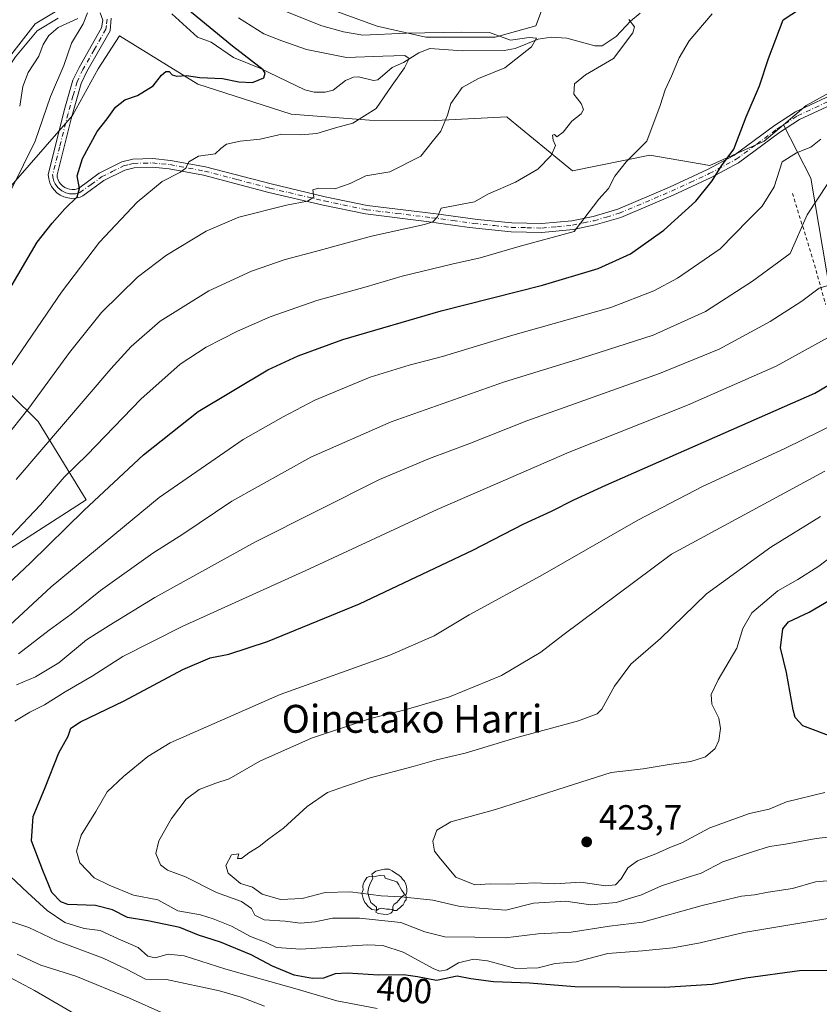
# Model space of a CAD drawing. Units: metres. Extents: x 609926 to 613351, y 4787158 to 4789527.
# Drawn here: x 612567 to 612796, y 4787408 to 4787690 of the extents above; entities that cross this region are included whole.
import ezdxf
from ezdxf.enums import TextEntityAlignment as Align

# ---------------------------------------------------------------- set-up
doc = ezdxf.new("R2010")
doc.units = ezdxf.units.M
doc.header["$MEASUREMENT"] = 0
doc.linetypes.add('DGN Style 2', pattern=[1.6480167562047852, 0.988810053722871, -0.6592067024819142])
doc.linetypes.add('DGN Style 4', pattern=[2.6384748266838614, 1.318413404963828, -0.6592067024819142, 0.001648016756204785, -0.6592067024819142])
for name, color, linetype, lineweight in [('Alambrada', 7, 'DGN Style 2', 0), ('Arbolado forestal CxS', 92, 'Continuous', 0), ('Camino Cxs', 7, 'Continuous', 0), ('Camino eje', 30, 'DGN Style 4', 13), ('Comarca CxS', 21, 'Continuous', 0), ('Comunidad Autónoma CxS', 142, 'Continuous', 0), ('Corriente natural eje oculto', 9, 'DGN Style 4', 0), ('Corriente natural lineal', 142, 'Continuous', 13), ('Curva de nivel maestra', 30, 'Continuous', 30), ('Curva de nivel normal', 30, 'Continuous', 0), ('Municipio CxS', 4, 'Continuous', 0), ('Pastizal CxS', 92, 'Continuous', 0), ('Provincia CxS', 1, 'Continuous', 0), ('Punto de cota en terreno', 7, 'Continuous', 0), ('Rótulo de curva de nivel directora', 7, 'Continuous', 0), ('Rótulo de punto de cota en terreno', 7, 'Continuous', 0), ('Suelo desnudo CxS', 253, 'Continuous', 0), ('Texto cartográfico', 7, 'Continuous', 0), ('Yacimiento arqueológico puntual', 7, 'Continuous', 0)]:
    doc.layers.add(name, color=color, linetype=linetype, lineweight=lineweight)
doc.styles.add('Style-Arial', font='txt')

# ---------------------------------------------------------------- blocks, each defined once
blk = doc.blocks.new('*U10')
at = {"layer": 'Pastizal CxS', "color": 92, "linetype": 'Continuous', "lineweight": 0}
for points in [[(612719.5774999997, 4787701.472300001, 374.0017999999982), (612714.6058999998, 4787688.213300001, 364.3485999999975), (612703.0037000002, 4787684.8991, 361.6110000000044), (612683.1139000002, 4787684.8991, 359.9649000000064), (612669.2219000002, 4787688.083699999, 364.0149999999995), (612647.9124999996, 4787695.878699999, 364.3806999999942)], [(612579.7615, 4787693.951099999, 346.7963000000018), (612571.1261, 4787688.769900001, 347.9694000000018), (612562.4912999999, 4787677.544700001, 348.6370000000024)], [(612537.4517000001, 4787521.251700001, 366.9250999999931), (612585.8085000003, 4787552.338099999, 373.4530999999988), (612571.9917000001, 4787574.789100001, 361.1506999999983), (612539.5277000006, 4787606.785499999, 340.3316999999952)], [(612561.6394999997, 4787639.2303, 343.3941999999952), (612581.8828999996, 4787662.438300001, 347.5399000000034), (612589.2603000002, 4787675.8179, 347.1223999999929), (612595.3049, 4787685.316299999, 346.4713999999949), (612617.7572999997, 4787671.5009, 350.5997000000062), (612644.5267000003, 4787662.8661, 353.3372999999993), (612666.9785000002, 4787661.1393, 355.1376000000019), (612686.0255000005, 4787661.0101, 359.042300000001), (612706.3344999999, 4787662.0525, 362.2228000000032), (612706.4521000005, 4787661.955900001, 362.2479000000022), (612706.5207000002, 4787661.899499999, 362.2626000000019), (612725.1996999999, 4787646.5711, 367.1111999999994), (612747.2901, 4787651.141100001, 369.8441000000021), (612764.5573000005, 4787648.187899999, 374.1165000000037), (612780.1004999997, 4787655.095899999, 376.5834000000032), (612785.5817, 4787659.7885, 377.3408000000054), (612793.4336999999, 4787644.521700001, 381.3007999999973), (612799.0931000002, 4787611.1985, 390.5834000000032)]]:
    blk.add_polyline3d(points, dxfattribs=at)
blk = doc.blocks.new('5PATER')
at = {"layer": 'Suelo desnudo CxS', "linetype": 'Continuous', "lineweight": 0}
h = blk.add_hatch(color=51, dxfattribs=at)
edge = h.paths.add_edge_path()
edge.add_ellipse((0, 0), major_axis=(-0.1095731443231308, -0.1110710700762829), ratio=0.9994222409660322, start_angle=0, end_angle=360)
blk = doc.blocks.new('5YACIM')
at = {"layer": 'Corriente natural eje oculto', "color": 252, "linetype": 'Continuous', "lineweight": 0, "flags": 128}
for points in [[(0.613, -0.064), (0.621, -0.02), (0.617, 0.059), (0.613, 0.123), (0.5930000000000001, 0.195), (0.554, 0.282), (0.498, 0.346), (0.458, 0.401), (0.394, 0.453), (0.295, 0.517), (0.203, 0.5810000000000001), (0.111, 0.624), (-0.016, 0.628), (-0.156, 0.6), (-0.267, 0.5690000000000001), (-0.3830000000000001, 0.485), (-0.363, 0.429), (-0.283, 0.417), (-0.128, 0.457), (-0.02, 0.433), (0.004, 0.37), (0.155, 0.326), (0.251, 0.294), (0.334, 0.266), (0.39, 0.183), (0.434, 0.103), (0.482, 0.02), (0.518, -0.032), (0.546, -0.08), (0.601, -0.1)], [(-0.355, 0.366), (-0.367, 0.405), (-0.446, 0.421), (-0.522, 0.394), (-0.554, 0.3420000000000001), (-0.598, 0.266), (-0.63, 0.199), (-0.638, 0.127), (-0.63, 0.035), (-0.6690000000000002, -0.064), (-0.65, -0.132), (-0.63, -0.215), (-0.61, -0.263), (-0.5780000000000001, -0.323), (-0.546, -0.366), (-0.498, -0.434), (-0.442, -0.482), (-0.379, -0.526), (-0.319, -0.541), (-0.251, -0.545), (-0.243, -0.462), (-0.315, -0.406), (-0.41, -0.3270000000000001), (-0.466, -0.163), (-0.4940000000000001, -0.04), (-0.474, 0.079), (-0.442, 0.191)], [(0.331, -0.561), (0.366, -0.518), (0.41, -0.486), (0.442, -0.462), (0.478, -0.426), (0.518, -0.394), (0.542, -0.339), (0.562, -0.287), (0.601, -0.251), (0.601, -0.207), (0.601, -0.152), (0.5930000000000001, -0.128), (0.558, -0.104), (0.4940000000000001, -0.148), (0.442, -0.207), (0.3820000000000001, -0.271), (0.331, -0.3270000000000001), (0.263, -0.3780000000000001), (0.219, -0.438), (0.219, -0.51), (0.239, -0.561)], [(-0.1, -0.4940000000000001), (-0.183, -0.51), (-0.251, -0.557), (-0.267, -0.609), (-0.199, -0.645), (-0.06, -0.665), (0.07200000000000001, -0.673), (0.163, -0.637), (0.203, -0.5930000000000001), (0.219, -0.549), (0.203, -0.526), (0.123, -0.518), (0.036, -0.518)]]:
    blk.add_lwpolyline(points, close=True, dxfattribs=at)

msp = doc.modelspace()

# ---------------------------------------------------------------- linework, layer by layer
at = {"layer": 'Alambrada', "color": 7, "linetype": 'DGN Style 2', "lineweight": 0, "extrusion": (-0.9604151269802058, -0.2683499050768646, 0.07477374079737507), "elevation": -1873264.90754964, "flags": 128}
msp.add_lwpolyline([(-4446127.186743498, 140852.7790312403), (-4446103.217319853, 140859.9962356213), (-4446093.958990698, 140859.8372906589)], dxfattribs=at)
at = {"layer": 'Arbolado forestal CxS', "color": 92, "linetype": 'Continuous', "lineweight": 0}
for points in [[(613017.8245000001, 4787601.4111, 440.4663), (613021.2440999999, 4787606.8913, 437.7143000000069), (613047.8870999999, 4787646.363100001, 423.9406000000017), (613054.2468999998, 4787677.617900001, 414.0812000000006), (613050.0411, 4787697.2259, 408.8994999999995), (613033.9989, 4787705.162500001, 406.5763000000007), (613009.3989000004, 4787696.4111, 405.8435000000027), (612992.5273000002, 4787713.8159, 401.011599999998), (612981.3013000004, 4787724.1779, 398.526199999993), (612964.8942999998, 4787723.314300001, 397.6852000000072), (612956.5179000003, 4787707.163899999, 397.9238000000041), (612971.8028999995, 4787699.9999, 400.6359999999986), (612976.8349000001, 4787681.369100001, 405.1435000000056), (612947.6244999999, 4787693.9551, 398.1735999999946), (612938.0421000002, 4787695.8095, 396.5939999999973), (612920.8547, 4787699.1359, 393.7114000000001), (612868.1794999996, 4787694.817700001, 387.2268999999943), (612844.0009000005, 4787687.0459, 383.9049999999988), (612811.1870999997, 4787675.8201, 380.249100000001), (612792.1111000003, 4787665.378500001, 378.1187999999966), (612785.5817, 4787659.7885, 377.3408000000054)], [(612647.9124999996, 4787695.878699999, 364.3806999999942), (612669.2219000002, 4787688.083699999, 364.0149999999995), (612683.1139000002, 4787684.8991, 359.9649000000064), (612703.0037000002, 4787684.8991, 361.6110000000044), (612714.6058999998, 4787688.213300001, 364.3485999999975), (612719.5774999997, 4787701.472300001, 374.0017999999982)], [(612719.5774999997, 4787701.472300001, 374.0017999999982), (612714.6058999998, 4787688.213300001, 364.3485999999975), (612703.0037000002, 4787684.8991, 361.6110000000044), (612683.1139000002, 4787684.8991, 359.9649000000064), (612669.2219000002, 4787688.083699999, 364.0149999999995), (612647.9124999996, 4787695.878699999, 364.3806999999942)], [(612562.4912999999, 4787677.544700001, 348.6370000000024), (612571.1261, 4787688.769900001, 347.9694000000018), (612579.7615, 4787693.951099999, 346.7963000000018)], [(612579.7615, 4787693.951099999, 346.7963000000018), (612571.1261, 4787688.769900001, 347.9694000000018), (612562.4912999999, 4787677.544700001, 348.6370000000024)], [(612811.1870999997, 4787675.8201, 380.249100000001), (612792.1111000003, 4787665.378500001, 378.1187999999966), (612785.5817, 4787659.7885, 377.3408000000054), (612780.1004999997, 4787655.095899999, 376.5834000000032), (612764.5573000005, 4787648.187899999, 374.1165000000037), (612747.2901, 4787651.141100001, 369.8441000000021), (612725.1996999999, 4787646.5711, 367.1111999999994), (612706.5207000002, 4787661.899499999, 362.2626000000019), (612706.4521000005, 4787661.955900001, 362.2479000000022), (612706.3344999999, 4787662.0525, 362.2228000000032), (612686.0255000005, 4787661.0101, 359.042300000001), (612666.9785000002, 4787661.1393, 355.1376000000019), (612644.5267000003, 4787662.8661, 353.3372999999993), (612617.7572999997, 4787671.5009, 350.5997000000062), (612595.3049, 4787685.316299999, 346.4713999999949), (612589.2603000002, 4787675.8179, 347.1223999999929), (612581.8828999996, 4787662.438300001, 347.5399000000034), (612561.6394999997, 4787639.2303, 343.3941999999952)], [(612561.6394999997, 4787639.2303, 343.3941999999952), (612581.8828999996, 4787662.438300001, 347.5399000000034), (612589.2603000002, 4787675.8179, 347.1223999999929), (612595.3049, 4787685.316299999, 346.4713999999949), (612617.7572999997, 4787671.5009, 350.5997000000062), (612644.5267000003, 4787662.8661, 353.3372999999993), (612666.9785000002, 4787661.1393, 355.1376000000019), (612686.0255000005, 4787661.0101, 359.042300000001), (612706.3344999999, 4787662.0525, 362.2228000000032), (612706.4521000005, 4787661.955900001, 362.2479000000022), (612706.5207000002, 4787661.899499999, 362.2626000000019), (612725.1996999999, 4787646.5711, 367.1111999999994), (612747.2901, 4787651.141100001, 369.8441000000021), (612764.5573000005, 4787648.187899999, 374.1165000000037), (612780.1004999997, 4787655.095899999, 376.5834000000032), (612785.5817, 4787659.7885, 377.3408000000054)], [(612539.5277000006, 4787606.785499999, 340.3316999999952), (612571.9917000001, 4787574.789100001, 361.1506999999983), (612585.8085000003, 4787552.338099999, 373.4530999999988), (612537.4517000001, 4787521.251700001, 366.9250999999931)], [(612537.4517000001, 4787521.251700001, 366.9250999999931), (612585.8085000003, 4787552.338099999, 373.4530999999988), (612571.9917000001, 4787574.789100001, 361.1506999999983), (612539.5277000006, 4787606.785499999, 340.3316999999952)]]:
    msp.add_polyline3d(points, dxfattribs=at)
at = {"layer": 'Camino Cxs', "color": 7, "linetype": 'Continuous', "lineweight": 0}
for points in [[(612803.1801000005, 4787667.340100001, 381.8199000000022), (612790.2500999998, 4787661.300100001, 384.4434999999939), (612784.4700999996, 4787657.5701, 388.9088000000047), (612772.7701000003, 4787648.890100001, 384.9349999999977), (612764.9001000002, 4787644.700099999, 380.4599000000017), (612754.0000999998, 4787639.6501, 376.6358999999939), (612738.9600999998, 4787633.270099999, 372.905899999998), (612731.6901000004, 4787631.110099999, 375.0761999999959), (612725.3300999999, 4787629.780099999, 372.5310000000027), (612716.3901000004, 4787628.970100001, 369.8954999999987), (612707.5401, 4787629.1601, 368.7333000000072), (612695.6101000002, 4787630.4101, 367.501099999994), (612683.3300999999, 4787632.120100001, 365.4268000000012), (612665.8701, 4787634.2401, 364.061400000006), (612653.7401000002, 4787636.7601, 362.4239999999991), (612638.1601, 4787640.4301, 359.5785000000033), (612619.4501, 4787645.3301, 356.8221000000049), (612609.5800999999, 4787647.1501, 355.2207999999956), (612604.7600999996, 4787647.620100001, 354.5384999999951), (612599.5701000001, 4787647.5101, 353.6107000000048), (612596.9001000002, 4787646.850099999, 353.2580000000016), (612590.8800999997, 4787643.800100001, 352.4176000000007), (612584.8000999996, 4787639.420100001, 351.664300000004), (612584.0401, 4787639.040100001, 351.5109999999986), (612582.8501000004, 4787638.780099999, 351.1892999999982), (612581.6901000004, 4787638.720100001, 350.8861999999936), (612580.5301000001, 4787638.850099999, 350.6037999999971), (612579.4101, 4787639.170100001, 350.3429000000033), (612578.3501000004, 4787639.6801, 350.1132999999973), (612577.4001000002, 4787640.350099999, 349.9585999999982), (612576.5701000001, 4787641.170100001, 350.0684999999939), (612575.8901000004, 4787642.120100001, 350.1869000000006), (612575.3800999997, 4787643.170100001, 350.3798999999999), (612575.0500999996, 4787644.290100001, 350.5424999999959), (612574.9001000002, 4787645.5701, 350.6855999999971), (612579.6801000005, 4787664.540100001, 350.1950999999972), (612581.9901000002, 4787672.5801, 350.0537999999942), (612583.7701000003, 4787676.270099999, 349.6468000000023), (612590.2100999998, 4787687.600099999, 347.4134999999951), (612590.5401, 4787689.800100001, 348.074099999998), (612589.7901, 4787691.880100001, 349.1385000000009)], [(612803.1801000005, 4787667.340100001, 381.8199000000022), (612790.2500999998, 4787661.300100001, 384.4434999999939), (612784.4700999996, 4787657.5701, 388.9088000000047), (612772.7701000003, 4787648.890100001, 384.9349999999977), (612764.9001000002, 4787644.700099999, 380.4599000000017), (612754.0000999998, 4787639.6501, 376.6358999999939), (612738.9600999998, 4787633.270099999, 372.905899999998), (612731.6901000004, 4787631.110099999, 375.0761999999959), (612725.3300999999, 4787629.780099999, 372.5310000000027), (612716.3901000004, 4787628.970100001, 369.8954999999987), (612707.5401, 4787629.1601, 368.7333000000072), (612695.6101000002, 4787630.4101, 367.501099999994), (612683.3300999999, 4787632.120100001, 365.4268000000012), (612665.8701, 4787634.2401, 364.061400000006), (612653.7401000002, 4787636.7601, 362.4239999999991), (612638.1601, 4787640.4301, 359.5785000000033), (612619.4501, 4787645.3301, 356.8221000000049), (612609.5800999999, 4787647.1501, 355.2207999999956), (612604.7600999996, 4787647.620100001, 354.5384999999951), (612599.5701000001, 4787647.5101, 353.6107000000048), (612596.9001000002, 4787646.850099999, 353.2580000000016), (612590.8800999997, 4787643.800100001, 352.4176000000007), (612584.8000999996, 4787639.420100001, 351.664300000004), (612584.0401, 4787639.040100001, 351.5109999999986), (612582.8501000004, 4787638.780099999, 351.1892999999982), (612581.6901000004, 4787638.720100001, 350.8861999999936), (612580.5301000001, 4787638.850099999, 350.6037999999971), (612579.4101, 4787639.170100001, 350.3429000000033), (612578.3501000004, 4787639.6801, 350.1132999999973), (612577.4001000002, 4787640.350099999, 349.9585999999982), (612576.5701000001, 4787641.170100001, 350.0684999999939), (612575.8901000004, 4787642.120100001, 350.1869000000006), (612575.3800999997, 4787643.170100001, 350.3798999999999), (612575.0500999996, 4787644.290100001, 350.5424999999959), (612574.9001000002, 4787645.5701, 350.6855999999971), (612579.6801000005, 4787664.540100001, 350.1950999999972), (612581.9901000002, 4787672.5801, 350.0537999999942), (612583.7701000003, 4787676.270099999, 349.6468000000023), (612590.2100999998, 4787687.600099999, 347.4134999999951), (612590.5401, 4787689.800100001, 348.074099999998), (612589.7901, 4787691.880100001, 349.1385000000009)], [(612592.9801000003, 4787690.4101, 348.1340000000055), (612592.6101000002, 4787686.790100001, 346.9272000000055), (612585.9600999998, 4787675.0601, 349.8510999999999), (612584.3201000001, 4787671.6601, 350.7912000000069), (612581.5000999998, 4787661.5101, 349.8108000000066), (612577.4301000005, 4787645.420100001, 351.3614999999991), (612577.5100999996, 4787644.800100001, 351.1098000000056), (612577.7200999996, 4787644.0801, 350.8500000000058), (612578.0500999996, 4787643.4101, 350.6312999999937), (612578.4801000003, 4787642.800100001, 350.4462000000058), (612579.0100999996, 4787642.270099999, 350.4043999999994), (612579.6300999997, 4787641.840100001, 350.5197000000044), (612580.3000999996, 4787641.520099999, 350.6551999999938), (612581.0201000003, 4787641.3101, 350.8093999999983), (612581.7600999996, 4787641.220100001, 350.9741000000067), (612582.5100999996, 4787641.2601, 351.1438999999955), (612583.5500999996, 4787641.590100001, 351.2480000000069), (612589.5401, 4787645.9001, 352.1499999999942), (612596.0000999998, 4787649.1801, 353.0325000000012), (612599.2001, 4787649.9901, 353.5755999999965), (612604.8701, 4787650.120100001, 354.4054000000033), (612609.9401000004, 4787649.620100001, 354.960500000001), (612619.9901000002, 4787647.770099999, 356.3879000000015), (612638.7600999996, 4787642.860099999, 359.4088000000047), (612654.3000999996, 4787639.200099999, 362.6484999999957), (612666.2701000003, 4787636.710100001, 364.1447000000044), (612686.1300999997, 4787634.2501, 365.8804999999993), (612697.9700999996, 4787632.630100001, 367.2578999999969), (612707.7401000002, 4787631.6601, 368.1159999999945), (612716.3201000001, 4787631.470100001, 369.5656000000017), (612724.9401000004, 4787632.2401, 373.3600000000006), (612731.0701000001, 4787633.540100001, 376.3617999999988), (612738.1201, 4787635.620100001, 374.1569000000018), (612752.9700999996, 4787641.9301, 377.4094999999944), (612763.8201000001, 4787646.950099999, 380.2978000000003), (612771.4301000005, 4787651.0001, 386.3417999999947), (612783.0000999998, 4787659.600099999, 389.9888999999966), (612789.0500999996, 4787663.5001, 386.7433000000019), (612802.1801000005, 4787669.630100001, 385.0005999999994)], [(612592.9801000003, 4787690.4101, 348.1340000000055), (612592.6101000002, 4787686.790100001, 346.9272000000055), (612585.9600999998, 4787675.0601, 349.8510999999999), (612584.3201000001, 4787671.6601, 350.7912000000069), (612581.5000999998, 4787661.5101, 349.8108000000066), (612577.4301000005, 4787645.420100001, 351.3614999999991), (612577.5100999996, 4787644.800100001, 351.1098000000056), (612577.7200999996, 4787644.0801, 350.8500000000058), (612578.0500999996, 4787643.4101, 350.6312999999937), (612578.4801000003, 4787642.800100001, 350.4462000000058), (612579.0100999996, 4787642.270099999, 350.4043999999994), (612579.6300999997, 4787641.840100001, 350.5197000000044), (612580.3000999996, 4787641.520099999, 350.6551999999938), (612581.0201000003, 4787641.3101, 350.8093999999983), (612581.7600999996, 4787641.220100001, 350.9741000000067), (612582.5100999996, 4787641.2601, 351.1438999999955), (612583.5500999996, 4787641.590100001, 351.2480000000069), (612589.5401, 4787645.9001, 352.1499999999942), (612596.0000999998, 4787649.1801, 353.0325000000012), (612599.2001, 4787649.9901, 353.5755999999965), (612604.8701, 4787650.120100001, 354.4054000000033), (612609.9401000004, 4787649.620100001, 354.960500000001), (612619.9901000002, 4787647.770099999, 356.3879000000015), (612638.7600999996, 4787642.860099999, 359.4088000000047), (612654.3000999996, 4787639.200099999, 362.6484999999957), (612666.2701000003, 4787636.710100001, 364.1447000000044), (612686.1300999997, 4787634.2501, 365.8804999999993), (612697.9700999996, 4787632.630100001, 367.2578999999969), (612707.7401000002, 4787631.6601, 368.1159999999945), (612716.3201000001, 4787631.470100001, 369.5656000000017), (612724.9401000004, 4787632.2401, 373.3600000000006), (612731.0701000001, 4787633.540100001, 376.3617999999988), (612738.1201, 4787635.620100001, 374.1569000000018), (612752.9700999996, 4787641.9301, 377.4094999999944), (612763.8201000001, 4787646.950099999, 380.2978000000003), (612771.4301000005, 4787651.0001, 386.3417999999947), (612783.0000999998, 4787659.600099999, 389.9888999999966), (612789.0500999996, 4787663.5001, 386.7433000000019), (612802.1801000005, 4787669.630100001, 385.0005999999994)]]:
    msp.add_polyline3d(points, dxfattribs=at)
at = {"layer": 'Camino eje', "color": 30, "linetype": 'DGN Style 4', "lineweight": 13}
msp.add_polyline3d([(612591.7600999996, 4787690.1051, 347.7056000000011), (612591.5751, 4787688.295100001, 347.2645000000048), (612591.4101, 4787687.1951, 347.0705000000016), (612588.0850999998, 4787681.3301, 347.3784000000014), (612584.8651000002, 4787675.665100001, 349.6346999999951), (612583.1551000001, 4787672.120100001, 350.344299999997), (612582.0000999998, 4787668.100099999, 350.0688999999985), (612580.5900999998, 4787663.0251, 350.0939999999973), (612578.2001, 4787653.540100001, 350.3013000000064), (612576.1651, 4787645.495100001, 351.0350000000035), (612576.3224999999, 4787644.442500001, 350.7641000000003), (612576.5500999996, 4787643.6251, 350.5323000000063), (612576.9413000002, 4787642.8563, 350.2670000000071), (612577.6574999997, 4787641.852499999, 350.0834000000032), (612578.2050999999, 4787641.3101, 350.1732000000048), (612578.8350999998, 4787640.867500001, 350.2921999999962), (612579.9512999998, 4787640.3325, 350.5253999999986), (612580.9600999998, 4787640.057499999, 350.7520999999979), (612581.9124999996, 4787639.9801, 350.9752000000008), (612582.6801000005, 4787640.020099999, 351.1518999999971), (612583.2751000002, 4787640.1501, 351.2682999999961), (612583.9851000002, 4787640.4101, 351.3846000000049), (612587.2150999998, 4787642.6951, 351.3447000000015), (612590.2100999998, 4787644.850099999, 352.2502999999998), (612593.2200999996, 4787646.3751, 352.7335000000021), (612596.4501, 4787648.015100001, 353.0558000000019), (612598.0500999996, 4787648.420100001, 353.3255999999965), (612599.3850999996, 4787648.7501, 353.5896999999969), (612602.2200999996, 4787648.815099999, 354.1251000000047), (612604.8151000004, 4787648.870100001, 354.4726999999984), (612607.3501000004, 4787648.620100001, 354.8196000000025), (612609.7600999996, 4787648.3851, 355.0605999999971), (612619.7200999996, 4787646.550100001, 356.5944000000018), (612629.1051000003, 4787644.095100001, 359.241200000004), (612638.4600999998, 4787641.645099999, 359.4866999999941), (612654.0201000003, 4787637.9801, 362.4927000000025), (612666.0701000001, 4787635.475099999, 364.1276999999973), (612674.8000999996, 4787634.415100001, 364.1128000000026), (612684.7301000003, 4787633.1851, 365.500199999995), (612690.8701, 4787632.3301, 366.4609999999957), (612696.7901, 4787631.520099999, 367.3635000000068), (612702.7550999997, 4787630.895099999, 367.9760999999999), (612707.6401000004, 4787630.4101, 368.4229999999953), (612712.0651000004, 4787630.315099999, 369.0633999999991), (612716.3551000003, 4787630.220100001, 369.7312999999995), (612720.6651, 4787630.6051, 370.6120999999985), (612725.1350999996, 4787631.0101, 372.9765999999945), (612728.3151000004, 4787631.675100001, 375.2234000000026), (612731.3800999997, 4787632.325099999, 375.8144000000029), (612734.9051000001, 4787633.3651, 374.7268999999943), (612738.5401, 4787634.4451, 373.4873999999982), (612746.0601000005, 4787637.6351, 373.7479000000022), (612753.4851000002, 4787640.790100001, 377.045499999993), (612758.9101, 4787643.300100001, 381.5966000000044), (612764.3601000002, 4787645.825099999, 380.3714999999939), (612772.1001000004, 4787649.9451, 385.7844000000041), (612777.9501, 4787654.2851, 387.2253000000055), (612783.7351000002, 4787658.585100001, 389.4150999999983), (612789.6501000002, 4787662.4001, 385.3886000000057), (612802.6801000005, 4787668.485099999, 383.2707999999984)], dxfattribs=at)
at = {"layer": 'Comarca CxS', "color": 21, "linetype": 'Continuous', "lineweight": 0}
msp.add_3dface([(613347.7600008739, 4787213.449982096), (609964.0300008485, 4787157.829982094), (609926.5000008476, 4789471.369982075), (613309.0900008731, 4789527.019982072)], dxfattribs=at)
at = {"layer": 'Comunidad Autónoma CxS', "color": 142, "linetype": 'Continuous', "lineweight": 0}
msp.add_3dface([(613347.7600008739, 4787213.449982096), (609964.0300008485, 4787157.829982094), (609926.5000008476, 4789471.369982075), (613309.0900008731, 4789527.019982072)], dxfattribs=at)
at = {"layer": 'Corriente natural lineal', "color": 142, "linetype": 'Continuous', "lineweight": 13}
for points in [[(612744.5355000002, 4787691.7982, 366.879700000005), (612741.7627999998, 4787689.556, 365.8543000000063), (612737.6709000003, 4787685.0745, 364.1186000000016), (612733.6623999998, 4787682.474400001, 363.2832000000053), (612731.5120000001, 4787682.437200001, 363.1741999999941), (612723.5448000003, 4787684.642899999, 363.0209999999934), (612719.0480000004, 4787684.915100001, 362.4180000000051), (612715.2966999998, 4787684.364800001, 361.777900000001), (612708.7301000003, 4787681.670499999, 360.422900000005), (612705.6164999995, 4787681.116800001, 360.0390999999945), (612693.6471999995, 4787681.037000001, 358.7127000000037), (612684.2483999999, 4787681.6654, 357.5273000000016), (612681.1445000004, 4787680.484800001, 357.0105999999942), (612676.6946, 4787677.706599999, 355.633799999996), (612673.4327999996, 4787676.194300001, 355.3583000000072), (612669.3869000003, 4787672.7246, 354.0541999999987), (612668.1299999999, 4787672.5239, 353.9187999999995), (612663.7779999999, 4787673.5273, 354.0874999999942), (612662.4008, 4787673.466399999, 353.9847000000009), (612660.1415999997, 4787672.466200001, 353.570200000002), (612656.5497000003, 4787669.7742, 353.1487999999954), (612654.2438000003, 4787669.1942, 352.918399999995), (612651.1293000003, 4787669.188899999, 352.6518000000069), (612648.4815999996, 4787669.843900001, 352.3993999999948), (612635.5487000003, 4787676.056, 350.7032999999938), (612628.0262000002, 4787679.116599999, 349.6793000000035), (612621.6475999998, 4787683.464000001, 349.2655999999988), (612617.6596999997, 4787684.9046, 349.0090000000055), (612610.3596999999, 4787691.5865, 348.4936000000016)], [(612583.3881999999, 4787690.2631, 345.5043000000005), (612577.7279000003, 4787687.696000001, 345.8130999999994), (612575.0373000001, 4787685.413899999, 345.8551000000007), (612573.5, 4787682.795499999, 345.2069999999949), (612572.1907000003, 4787679.4976, 344.3681999999972), (612569.1131999996, 4787674.789899999, 344.0807000000059), (612567.6320000002, 4787670.745300001, 343.328800000003), (612566.7211999996, 4787665.1316, 342.7690000000002)]]:
    msp.add_polyline3d(points, dxfattribs=at)
at = {"layer": 'Curva de nivel maestra', "color": 30, "linetype": 'Continuous', "lineweight": 30, "flags": 128}
for points, elevation in [([(612543.2100000001, 4787509.1801), (612569.8499999996, 4787534.280099999), (612585.1799999997, 4787549.3301), (612602.1799999997, 4787565.2401), (612617.8399999999, 4787577.5801), (612637.8399999999, 4787589.610099999), (612646.5599999996, 4787593.540100001), (612659.3600000005, 4787598.2601), (612687.5599999996, 4787606.4801), (612716.5099999999, 4787613.8201), (612732.5099999999, 4787618.5801), (612741.7999999998, 4787622.800100001), (612751.3399999999, 4787629.600099999), (612760.4699999997, 4787637.940099999), (612765.1799999997, 4787643.770099999), (612767.8399999999, 4787648.0701), (612771.3899999997, 4787652.860099999), (612774.9699999997, 4787662.120100001), (612778.7800000003, 4787670.9901), (612781.3499999996, 4787678.850099999), (612785.5099999999, 4787689.9101), (612799.8600000005, 4787699.3201)], 375), ([(612562.9400000004, 4787611.190099999), (612571.75, 4787626.190099999), (612576.04, 4787631.640100001), (612579.6200000001, 4787635.700099999), (612583.1699999999, 4787639.1801), (612583.9000000004, 4787641.5801), (612583.2000000002, 4787645.190099999), (612584.7599999999, 4787650.190099999), (612588.9500000002, 4787657.850099999), (612591.7599999999, 4787661.5101), (612594.2300000006, 4787664.850099999), (612596.8799999999, 4787666.950099999), (612600.4600000001, 4787668.220100001), (612604.9400000004, 4787671.020099999), (612607.3600000005, 4787674.020099999), (612608.5999999996, 4787675.090100001), (612609.5999999996, 4787675.090100001), (612610.4100000003, 4787674.1501), (612611.7999999998, 4787673.770099999), (612614.4900000002, 4787673.9001), (612618.3700000001, 4787673.390100001), (612624.8499999996, 4787673.0601), (612629.5099999999, 4787672.110099999), (612633.4699999997, 4787671.970100001), (612636.6900000004, 4787673.280099999), (612637.1200000001, 4787674.640100001), (612636.4800000006, 4787675.520099999), (612627.6900000004, 4787682.360099999), (612606.9100000003, 4787699.5801)], 350.0000000000001), ([(612811.1699999999, 4787417.380100001), (612790.1799999997, 4787417.270099999), (612774.8399999999, 4787415.220100001), (612765.1799999997, 4787413.3301), (612751.5099999999, 4787412.4801), (612725.8399999999, 4787412.6601), (612712.8399999999, 4787413.710100001), (612702.5099999999, 4787414.110099999), (612696.0499999998, 4787415.040100001), (612692.0800000001, 4787415.7301), (612686.2100000001, 4787414.5601), (612680.75, 4787415.610099999), (612676.7300000006, 4787416.130100001), (612669.5099999999, 4787416.040100001), (612660.6600000003, 4787416.590100001), (612657.1100000005, 4787416.4001), (612653.7999999998, 4787415.220100001), (612650.6799999997, 4787415.0601), (612645.3700000001, 4787416.0001), (612639.1799999997, 4787418.600099999), (612633.0599999996, 4787421.880100001), (612624.2699999996, 4787425.540100001), (612617.9900000002, 4787427.4901), (612612.6600000003, 4787429.6801), (612603.4800000006, 4787431.6601), (612597.6100000005, 4787432.620100001), (612593.3700000001, 4787434.7401), (612588.4800000006, 4787436.0001), (612580.5300000003, 4787436.3301), (612578.5199999996, 4787437.050100001), (612575.9600000001, 4787439.710100001), (612573.3399999999, 4787446.090100001), (612570.0899999999, 4787454.5801), (612570.6299999999, 4787461.520099999), (612574.04, 4787469.860099999), (612577.9400000004, 4787479.780099999), (612580.5899999999, 4787484.530099999), (612581.3899999997, 4787486.860099999), (612584.1600000003, 4787488.640100001), (612596.6699999999, 4787494.6501), (612613.4600000001, 4787503.630100001), (612621.3200000003, 4787506.9801), (612626.6799999997, 4787508.030099999), (612637.7599999999, 4787511.6801), (612664.0700000003, 4787522.530099999), (612696.5999999996, 4787537.920100001), (612711.1600000003, 4787545.380100001), (612719.0999999996, 4787549.090100001), (612725.4900000002, 4787552.3101), (612734.7100000001, 4787556.460100001), (612783.5099999999, 4787577.9801), (612794.6200000001, 4787582.870100001), (612800.9199999999, 4787586.5701)], 400), ([(612800.0599999996, 4787484.1801), (612791.2000000002, 4787487.540100001), (612788.9800000006, 4787489.870100001), (612788.3799999999, 4787492.0601), (612786.4900000002, 4787502.840100001), (612784.7199999997, 4787509.9101), (612785.4000000004, 4787515.3101), (612787.0300000003, 4787517.3301), (612792.9600000001, 4787520.0601), (612803.8899999997, 4787526.4901)], 425)]:
    msp.add_lwpolyline(points, dxfattribs=dict(at, elevation=elevation))
at = {"layer": 'Curva de nivel normal', "color": 30, "linetype": 'Continuous', "lineweight": 0, "flags": 128}
for points, elevation in [([(612639.7000000002, 4787693.640000001), (612653.29, 4787688.220000001), (612659.5099999999, 4787686.430000001), (612665.0199999996, 4787685.52), (612677.54, 4787686.039999999), (612693.3200000003, 4787686.41), (612701.3799999999, 4787686.24), (612707.4199999999, 4787684.100000001), (612712.7599999999, 4787684.84), (612714.8200000003, 4787684.619999999), (612713.3600000005, 4787682.119999999), (612705.7400000002, 4787676.16), (612698.1799999997, 4787673.07), (612693.5300000003, 4787670.460000001), (612690.29, 4787665.91), (612689.3499999996, 4787662.58), (612687.4199999999, 4787658.02), (612684.9800000006, 4787654.9), (612681.6500000004, 4787650.859999999), (612672.7699999996, 4787646.279999999), (612665.9199999999, 4787645.15), (612661.4800000006, 4787643.02), (612657.0599999996, 4787641.460000001), (612652.3399999999, 4787641.600000001), (612650.7699999996, 4787641.15), (612651.0199999996, 4787639.07), (612649.1799999997, 4787637.92), (612643.1799999997, 4787636.779999999), (612629.5099999999, 4787633.350000001), (612620.1799999997, 4787629.310000001), (612608.8399999999, 4787622.480000001), (612600.5099999999, 4787616.15), (612590.1799999997, 4787605.970000001), (612580.9699999997, 4787594.51), (612569.3399999999, 4787578.560000001), (612555.2999999998, 4787561.039999999)], 360), ([(612577.7800000003, 4787690.41), (612571.7599999999, 4787686.76), (612565.5700000003, 4787679.289999999), (612556.8700000001, 4787666.27), (612545.0199999996, 4787651.52), (612537.9400000004, 4787643.52), (612533.25, 4787637.52), (612529.9000000004, 4787632.859999999), (612521.5099999999, 4787625.140000001), (612506.4600000001, 4787610.600000001), (612494.1799999997, 4787601.5), (612486.0599999996, 4787597.57), (612479.6699999999, 4787596.66), (612470.5999999996, 4787597.27), (612464.8499999996, 4787599.210000001), (612458.6299999999, 4787604.74), (612449.6500000004, 4787617.08), (612442.1699999999, 4787630.109999999)], 345), ([(612444.1799999997, 4787524.439999999), (612462.3399999999, 4787526.730000001), (612477.2199999997, 4787530.800000001), (612493.6399999997, 4787538.100000001), (612507.8200000003, 4787547.02), (612516.7800000003, 4787555.100000001), (612523.4299999997, 4787563.92), (612535.0700000003, 4787582.5), (612545.0700000003, 4787601.77), (612553.8600000005, 4787622.789999999), (612564.4400000004, 4787641.59), (612571.1799999997, 4787655.119999999), (612575.5800000001, 4787667.880000001), (612579.3499999996, 4787676.789999999), (612581.5499999998, 4787683.199999999), (612584.9400000004, 4787688.779999999), (612586.1900000004, 4787691.880000001)], 345), ([(612765.2000000002, 4787691.600000001), (612758.6200000001, 4787683.890000001), (612755.7599999999, 4787679.029999999), (612753.5599999996, 4787673.720000001), (612751.6699999999, 4787669.850000001), (612750.3200000003, 4787665.350000001), (612746.4800000006, 4787655.100000001), (612740.4900000002, 4787649.180000001), (612737.3200000003, 4787645.100000001), (612735.4500000002, 4787641.52), (612732.7000000002, 4787638.52), (612725.6600000003, 4787629.189999999), (612709.5099999999, 4787624.779999999), (612698.7300000006, 4787621.640000001), (612690.54, 4787619.869999999), (612676.3399999999, 4787616.430000001), (612666, 4787613.380000001), (612651.8399999999, 4787609.42), (612638.5099999999, 4787604.789999999), (612629.1799999997, 4787600.689999999), (612620.1799999997, 4787596.109999999), (612612.7400000002, 4787591.24), (612601.4400000004, 4787581.180000001), (612586.0800000001, 4787565.210000001), (612579.5099999999, 4787558.76), (612572.6799999997, 4787550.880000001), (612555.6399999997, 4787532.949999999)], 370), ([(612556.0899999999, 4787578.789999999), (612578.7400000002, 4787611.84), (612589.5999999996, 4787626.189999999), (612600.3799999999, 4787637.65), (612607.5199999996, 4787643.560000001), (612612.6600000003, 4787646.100000001), (612614.3499999996, 4787647.380000001), (612615.2400000002, 4787649.189999999), (612617.9800000006, 4787650.859999999), (612622.7599999999, 4787651.52), (612624.3899999997, 4787653.039999999), (612625.9900000002, 4787654.279999999), (612629.9199999999, 4787655.119999999), (612635.6200000001, 4787655.67), (612641.8799999999, 4787657.15), (612647.2699999996, 4787656.9), (612651.8700000001, 4787657.279999999), (612657.2800000003, 4787658.960000001), (612662.2000000002, 4787660.230000001), (612668.8399999999, 4787664.460000001), (612673.5099999999, 4787671.16), (612677.0199999996, 4787676.140000001), (612678.2999999998, 4787678.84), (612677.1100000005, 4787679.699999999), (612670.8200000003, 4787679.5), (612660.3600000005, 4787679.119999999), (612648.9400000004, 4787681.439999999), (612641.9000000004, 4787683.9), (612636.7199999997, 4787685.890000001), (612629.4600000001, 4787690.460000001)], 355), ([(612741.29, 4787690), (612742.9299999997, 4787687.91), (612742.4800000006, 4787686.180000001), (612736.8700000001, 4787678.84), (612728.8399999999, 4787674.15), (612725.7400000002, 4787671.58), (612725.5300000003, 4787668.630000001), (612727.5999999996, 4787665.930000001), (612728.29, 4787664.199999999), (612727.5999999996, 4787663), (612724.9800000006, 4787660.850000001), (612722.4699999997, 4787657.66), (612720.6399999997, 4787656.4), (612720, 4787656.99), (612719.3799999999, 4787656.859999999), (612719.6299999999, 4787655.369999999), (612720.2400000002, 4787653.91), (612719.0199999996, 4787650.99), (612715.1799999997, 4787647.050000001), (612708.8399999999, 4787643.32), (612700.9100000003, 4787639.930000001), (612697.0800000001, 4787637.75), (612687.5099999999, 4787635.880000001), (612686.4900000002, 4787633.42), (612685.0800000001, 4787632.029999999), (612682.7100000001, 4787631.27), (612667.5099999999, 4787627.84), (612651.5099999999, 4787623.460000001), (612642.8399999999, 4787621.210000001), (612633.1799999997, 4787617.890000001), (612620.9000000004, 4787612.220000001), (612606.9800000006, 4787603.49), (612598.7199999997, 4787596.289999999), (612592.8300000001, 4787589.859999999), (612565.7400000002, 4787558.119999999)], 365), ([(612557.1799999997, 4787510.220000001), (612575.79, 4787527.359999999), (612606.6900000004, 4787552.939999999), (612630.7800000003, 4787569.640000001), (612642.2100000001, 4787576.050000001), (612651.2699999996, 4787580.92), (612667.1699999999, 4787587.49), (612678.3499999996, 4787590.91), (612687.8600000005, 4787593.41), (612707.4199999999, 4787599.33), (612736.1600000003, 4787607.460000001), (612748.4699999997, 4787612.17), (612755.2400000002, 4787615.83), (612767.5099999999, 4787624.300000001), (612775.6299999999, 4787632.609999999), (612779.5099999999, 4787636.49), (612782.9900000002, 4787642), (612785.2199999997, 4787649.16), (612789.3499999996, 4787651.82), (612793.4100000003, 4787653.350000001), (612796.29, 4787655.730000001)], 380), ([(612566.3600000005, 4787508.140000001), (612575.1799999997, 4787514.91), (612581.5099999999, 4787519.550000001), (612589.8399999999, 4787526.300000001), (612604.9199999999, 4787537), (612613.4800000006, 4787542.49), (612627.5099999999, 4787551.92), (612650.1600000003, 4787564.52), (612673.1799999997, 4787574.630000001), (612705.7100000001, 4787586.17), (612727.7699999996, 4787592.880000001), (612748.2699999996, 4787599.52), (612763.29, 4787606.300000001), (612776.75, 4787614.939999999), (612787.5099999999, 4787622.960000001), (612792.4000000004, 4787634.01), (612798.29, 4787642.980000001)], 385), ([(612565.7699999996, 4787499.289999999), (612571.2300000006, 4787501.550000001), (612577.9600000001, 4787505.609999999), (612585.9000000004, 4787512.199999999), (612592.3600000005, 4787516.289999999), (612605.4500000002, 4787524.26), (612634.2800000003, 4787540.300000001), (612669.8399999999, 4787558.109999999), (612684.1799999997, 4787564.109999999), (612695.4100000003, 4787568.359999999), (612712.0999999996, 4787574.91), (612750.0800000001, 4787588.480000001), (612767.1799999997, 4787595.529999999), (612781.8399999999, 4787603.439999999), (612790.8399999999, 4787609.279999999), (612795.8399999999, 4787613), (612801.8099999996, 4787614.84)], 390.0000000000001), ([(612565.29, 4787488.83), (612569.6200000001, 4787491.460000001), (612573.8200000003, 4787493.550000001), (612579.7400000002, 4787497.230000001), (612587.4800000006, 4787501.720000001), (612596.2999999998, 4787507.369999999), (612613.2800000003, 4787515.960000001), (612649.7800000003, 4787532.5), (612686.3799999999, 4787549.539999999), (612724.1600000003, 4787565.970000001), (612758.0899999999, 4787579.439999999), (612783.5099999999, 4787590.66), (612799.3200000003, 4787599.359999999)], 395), ([(612800.04, 4787432.600000001), (612774.2999999998, 4787428.310000001), (612761.7000000002, 4787425.359999999), (612753.9000000004, 4787423.859999999), (612745.2199999997, 4787423), (612735.2800000003, 4787422.24), (612726.2100000001, 4787419.880000001), (612720.2000000002, 4787419.350000001), (612715.2800000003, 4787418.17), (612708.8899999997, 4787417.949999999), (612700.7999999998, 4787420.109999999), (612696.7400000002, 4787420.66), (612692.4800000006, 4787419.600000001), (612689.1299999999, 4787417.550000001), (612687.1600000003, 4787417.199999999), (612685.4199999999, 4787417.869999999), (612676.6600000003, 4787422.680000001), (612670.8200000003, 4787424.539999999), (612666.4000000004, 4787424.699999999), (612647.3300000001, 4787423.470000001), (612640.3399999999, 4787423.970000001), (612637.4100000003, 4787425.42), (612632.8799999999, 4787427.09), (612627.4199999999, 4787430.09), (612622.1799999997, 4787432.15), (612618.5099999999, 4787433.32), (612612.04, 4787434.49), (612606.3099999996, 4787437.609999999), (612599.3799999999, 4787439.02), (612592.3300000001, 4787441.84), (612588.0700000003, 4787443.99), (612583.9800000006, 4787448.279999999), (612583.0099999999, 4787451.550000001), (612584.3300000001, 4787456.199999999), (612588.5899999999, 4787462.939999999), (612591.8200000003, 4787468.619999999), (612596.5199999996, 4787473), (612603.4900000002, 4787478.75), (612609.8099999996, 4787482.65), (612641.3600000005, 4787496.49), (612672.7599999999, 4787507.800000001), (612685.5, 4787513.310000001), (612695.5099999999, 4787519.34), (612715.8399999999, 4787530.390000001), (612743.8899999997, 4787546.49), (612762.3799999999, 4787556.15), (612786.2199999997, 4787567.100000001), (612805.8399999999, 4787576.730000001)], 405), ([(612804.8499999996, 4787443.640000001), (612794.7800000003, 4787442.83), (612788.2100000001, 4787440.890000001), (612781.2300000006, 4787439.859999999), (612777.2999999998, 4787439.09), (612773.5800000001, 4787438.66), (612762.3600000005, 4787436.060000001), (612745.2199999997, 4787431.230000001), (612735.7199999997, 4787430.07), (612724.7999999998, 4787428.359999999), (612715.2699999996, 4787427.939999999), (612705.8499999996, 4787426.720000001), (612697.2000000002, 4787426.980000001), (612688.5199999996, 4787427.07), (612682.8399999999, 4787428.42), (612675.9199999999, 4787431.17), (612664.1200000001, 4787432.380000001), (612656.4000000004, 4787432.390000001), (612651.4299999997, 4787431.350000001), (612647.1799999997, 4787430.960000001), (612642.8200000003, 4787431.57), (612636.8200000003, 4787431.869999999), (612634.1399999997, 4787433.24), (612633.1600000003, 4787435.16), (612630.3399999999, 4787437.16), (612623.1200000001, 4787439.77), (612614.29, 4787444.279999999), (612609.1100000005, 4787446.17), (612607.1200000001, 4787447.689999999), (612605.7800000003, 4787450.939999999), (612606.6100000005, 4787454.539999999), (612610.2100000001, 4787460.939999999), (612614.4000000004, 4787466.52), (612618.1500000004, 4787469.25), (612622.9000000004, 4787471.109999999), (612626.7999999998, 4787472.350000001), (612635.5800000001, 4787477.359999999), (612650.3600000005, 4787483.99), (612667.2599999999, 4787489.65), (612677.1600000003, 4787492.100000001), (612689.9199999999, 4787495.810000001), (612704.8200000003, 4787501.91), (612716.04, 4787508.609999999), (612722.4100000003, 4787513.52), (612753.5099999999, 4787536.77), (612797.5, 4787560.51)], 410), ([(612809.5300000003, 4787456.859999999), (612794.9500000002, 4787455.27), (612786.2300000006, 4787453.58), (612781.5800000001, 4787452.939999999), (612776.7800000003, 4787451.4), (612768.2400000002, 4787448.58), (612762.04, 4787445.32), (612757.7300000006, 4787443.99), (612750.7000000002, 4787441.699999999), (612744.9199999999, 4787439.109999999), (612737.6200000001, 4787436.9), (612730.3300000001, 4787436.25), (612723.2000000002, 4787437.220000001), (612714.0199999996, 4787436.699999999), (612706.0199999996, 4787434.699999999), (612698.5300000003, 4787435.210000001), (612692.9199999999, 4787435.710000001), (612685.0999999996, 4787437.550000001), (612676.1699999999, 4787438.5), (612670.2800000003, 4787438.76), (612661.4000000004, 4787439.939999999), (612654.2800000003, 4787439.710000001), (612647.6600000003, 4787438.039999999), (612641.5099999999, 4787437.730000001), (612636.2300000006, 4787439.27), (612633.4000000004, 4787441.24), (612630.0300000003, 4787442.359999999), (612628.1600000003, 4787443.869999999), (612626.4600000001, 4787445.32), (612625.7599999999, 4787447.52), (612627.4699999997, 4787450.52), (612629.5300000003, 4787450.859999999), (612629.1399999997, 4787449.52), (612630.3399999999, 4787449.52), (612632.4000000004, 4787451.130000001), (612635.3499999996, 4787452.939999999), (612638.1500000004, 4787455.130000001), (612642.3399999999, 4787458.180000001), (612649.1399999997, 4787464.42), (612654.9500000002, 4787468.4), (612659.79, 4787470.109999999), (612667.1799999997, 4787472.58), (612679.5099999999, 4787475.850000001), (612686.1500000004, 4787477.789999999), (612694.4100000003, 4787479.65), (612708.9000000004, 4787484.039999999), (612726.8499999996, 4787488.980000001), (612732.2300000006, 4787490.99), (612733.5300000003, 4787492.279999999), (612737.1600000003, 4787498.859999999), (612741.8300000001, 4787505.189999999), (612750.3899999997, 4787512.52), (612763.5999999996, 4787525.32), (612781.9600000001, 4787538.689999999), (612796.2599999999, 4787547.52)], 415.0000000000001), ([(612797.5099999999, 4787468.380000001), (612786.5099999999, 4787465.76), (612781.5099999999, 4787463.600000001), (612775.8399999999, 4787462.430000001), (612764.5099999999, 4787458.25), (612756.4800000006, 4787454), (612753.0499999998, 4787452.66), (612749.0700000003, 4787450.82), (612743.7800000003, 4787448.810000001), (612741, 4787446.779999999), (612739.0999999996, 4787443.630000001), (612737.4500000002, 4787441.949999999), (612734.5899999999, 4787441.640000001), (612727.5300000003, 4787442.67), (612720.1100000005, 4787442.27), (612714.3600000005, 4787442.49), (612706.8600000005, 4787442.100000001), (612701.6100000005, 4787442.26), (612697.1699999999, 4787441.92), (612691.7100000001, 4787444.100000001), (612687.3600000005, 4787449.380000001), (612685.5700000003, 4787451.619999999), (612685.1399999997, 4787454.49), (612686.2400000002, 4787457.58), (612690.2800000003, 4787459.99), (612703.0499999998, 4787463.51), (612715.0199999996, 4787467.380000001), (612723.3499999996, 4787469.99), (612736.1900000004, 4787474.16), (612745.4199999999, 4787475.16), (612752.8300000001, 4787476.439999999), (612759.0599999996, 4787477.279999999), (612763.3099999996, 4787478.680000001), (612766.0099999999, 4787481.01), (612767.1100000005, 4787483.289999999), (612767.5700000003, 4787486.800000001), (612767.0999999996, 4787489.699999999), (612765.0899999999, 4787493.76), (612764.8700000001, 4787496.49), (612766.9400000004, 4787500.699999999), (612772.29, 4787509.83), (612774, 4787515.390000001), (612776.5199999996, 4787519.91), (612783.9600000001, 4787526.189999999), (612789.75, 4787529.470000001), (612795.7699999996, 4787533.32), (612803.5099999999, 4787539.24)], 420), ([(612669.1799999997, 4787406.460000001), (612657.5999999996, 4787408.65), (612645.5499999998, 4787412.27), (612625.7800000003, 4787417.77), (612613.9000000004, 4787421.609999999), (612609.2800000003, 4787422.09), (612605.5199999996, 4787421.039999999), (612603.4299999997, 4787421.49), (612600.6900000004, 4787423.949999999), (612594.9199999999, 4787426.42), (612589.8300000001, 4787428.82), (612585.2100000001, 4787429.430000001), (612579.6900000004, 4787431.15), (612574.5700000003, 4787434.58), (612569.0700000003, 4787439.600000001), (612562.2599999999, 4787446.08)], 395), ([(612636.8399999999, 4787407.119999999), (612630.1799999997, 4787409.779999999), (612623.9699999997, 4787411.560000001), (612608.79, 4787414.76), (612602.7800000003, 4787414.91), (612597.5199999996, 4787417.699999999), (612590.6200000001, 4787420.9), (612577.3700000001, 4787425.850000001), (612569.3399999999, 4787429.689999999), (612562.1900000004, 4787432.08)], 390.0000000000001), ([(612608.0800000001, 4787405.01), (612598.1600000003, 4787409.5), (612582.7800000003, 4787415.730000001), (612572.7999999998, 4787418.880000001), (612566.0099999999, 4787422.109999999)], 385), ([(612588.5199999996, 4787401.470000001), (612571, 4787411.680000001), (612563.7999999998, 4787415.480000001)], 380)]:
    msp.add_lwpolyline(points, dxfattribs=dict(at, elevation=elevation))
at = {"layer": 'Municipio CxS', "color": 4, "linetype": 'Continuous', "lineweight": 0}
msp.add_3dface([(613347.7600008739, 4787213.449982096), (609964.0300008485, 4787157.829982094), (609926.5000008476, 4789471.369982075), (613309.0900008731, 4789527.019982072)], dxfattribs=at)
at = {"layer": 'Pastizal CxS', "color": 92, "linetype": 'Continuous', "lineweight": 0}
for points in [[(613017.8245000001, 4787601.4111, 440.4663), (613021.2440999999, 4787606.8913, 437.7143000000069), (613047.8870999999, 4787646.363100001, 423.9406000000017), (613054.2468999998, 4787677.617900001, 414.0812000000006), (613050.0411, 4787697.2259, 408.8994999999995), (613033.9989, 4787705.162500001, 406.5763000000007), (613009.3989000004, 4787696.4111, 405.8435000000027), (612992.5273000002, 4787713.8159, 401.011599999998), (612981.3013000004, 4787724.1779, 398.526199999993), (612964.8942999998, 4787723.314300001, 397.6852000000072), (612956.5179000003, 4787707.163899999, 397.9238000000041), (612971.8028999995, 4787699.9999, 400.6359999999986), (612976.8349000001, 4787681.369100001, 405.1435000000056), (612947.6244999999, 4787693.9551, 398.1735999999946), (612938.0421000002, 4787695.8095, 396.5939999999973), (612920.8547, 4787699.1359, 393.7114000000001), (612868.1794999996, 4787694.817700001, 387.2268999999943), (612844.0009000005, 4787687.0459, 383.9049999999988), (612811.1870999997, 4787675.8201, 380.249100000001), (612792.1111000003, 4787665.378500001, 378.1187999999966), (612785.5817, 4787659.7885, 377.3408000000054)], [(612719.5774999997, 4787701.472300001, 374.0017999999982), (612714.6058999998, 4787688.213300001, 364.3485999999975), (612703.0037000002, 4787684.8991, 361.6110000000044), (612683.1139000002, 4787684.8991, 359.9649000000064), (612669.2219000002, 4787688.083699999, 364.0149999999995), (612647.9124999996, 4787695.878699999, 364.3806999999942)], [(612579.7615, 4787693.951099999, 346.7963000000018), (612571.1261, 4787688.769900001, 347.9694000000018), (612562.4912999999, 4787677.544700001, 348.6370000000024)], [(612561.6394999997, 4787639.2303, 343.3941999999952), (612581.8828999996, 4787662.438300001, 347.5399000000034), (612589.2603000002, 4787675.8179, 347.1223999999929), (612595.3049, 4787685.316299999, 346.4713999999949), (612617.7572999997, 4787671.5009, 350.5997000000062), (612644.5267000003, 4787662.8661, 353.3372999999993), (612666.9785000002, 4787661.1393, 355.1376000000019), (612686.0255000005, 4787661.0101, 359.042300000001), (612706.3344999999, 4787662.0525, 362.2228000000032), (612706.4521000005, 4787661.955900001, 362.2479000000022), (612706.5207000002, 4787661.899499999, 362.2626000000019), (612725.1996999999, 4787646.5711, 367.1111999999994), (612747.2901, 4787651.141100001, 369.8441000000021), (612764.5573000005, 4787648.187899999, 374.1165000000037), (612780.1004999997, 4787655.095899999, 376.5834000000032), (612785.5817, 4787659.7885, 377.3408000000054)], [(612799.0931000002, 4787611.1985, 390.5834000000032), (612793.4336999999, 4787644.521700001, 381.3007999999973), (612785.5817, 4787659.7885, 377.3408000000054), (612792.1111000003, 4787665.378500001, 378.1187999999966), (612811.1870999997, 4787675.8201, 380.249100000001)], [(612785.5817, 4787659.7885, 377.3408000000054), (612793.4336999999, 4787644.521700001, 381.3007999999973), (612799.0931000002, 4787611.1985, 390.5834000000032), (612806.0099, 4787583.5341, 402.0800000000018), (612806.6391000003, 4787566.5581, 408.7019), (612816.0708999997, 4787549.5821, 417.6217000000034), (612826.1310999999, 4787548.3247, 420.1928999999946), (612847.5088999998, 4787553.983700001, 422.3934000000008), (612870.7731, 4787560.9001, 424.7342000000062), (612895.9234999996, 4787570.960100001, 427.1154999999999), (612924.2176999999, 4787581.020300001, 429.7179999999935), (612941.1941000001, 4787586.679099999, 431.2069999999949), (612946.8526999997, 4787599.8827, 425.3393000000069), (612959.4278999995, 4787612.457699999, 422.2580000000017), (612973.2605, 4787621.888900001, 421.8695000000008), (612989.6083000004, 4787616.2305, 428.2217999999993), (613005.9562999997, 4787610.571900001, 433.2277999999933), (613017.8245000001, 4787601.4111, 440.4663)], [(612537.4517000001, 4787521.251700001, 366.9250999999931), (612585.8085000003, 4787552.338099999, 373.4530999999988), (612571.9917000001, 4787574.789100001, 361.1506999999983), (612539.5277000006, 4787606.785499999, 340.3316999999952)]]:
    msp.add_polyline3d(points, dxfattribs=at)
at = {"layer": 'Provincia CxS', "color": 1, "linetype": 'Continuous', "lineweight": 0}
msp.add_3dface([(613347.7600008739, 4787213.449982096), (609964.0300008485, 4787157.829982094), (609926.5000008476, 4789471.369982075), (613309.0900008731, 4789527.019982072)], dxfattribs=at)

# ---------------------------------------------------------------- block references
at = {"layer": 'Pastizal CxS', "color": 92, "linetype": 'Continuous', "lineweight": 0}
msp.add_blockref('*U10', (0, 0), dxfattribs=at)
at = {"layer": 'Punto de cota en terreno', "color": 7, "linetype": 'Continuous', "lineweight": 0, "xscale": 10, "yscale": 10, "zscale": 10}
msp.add_blockref('5PATER', (612729.2199999997, 4787454.25, 423.6999999999971), dxfattribs=at)
at = {"layer": 'Yacimiento arqueológico puntual', "color": 7, "linetype": 'Continuous', "lineweight": 0, "xscale": 10, "yscale": 10, "zscale": 10}
msp.add_blockref('5YACIM', (612671.4600000001, 4787440.15), dxfattribs=at)

# ---------------------------------------------------------------- texts
at = {"layer": 'Rótulo de curva de nivel directora', "color": 7, "linetype": 'Continuous', "lineweight": 0, "style": 'Style-Arial'}
msp.add_text('400', height=7.000000000000002, rotation=355.3821990976484, dxfattribs=at).set_placement((612676.9824836381, 4787411.90137785), align=Align.MIDDLE_CENTER)
at = {"layer": 'Rótulo de punto de cota en terreno', "color": 7, "linetype": 'Continuous', "lineweight": 0, "style": 'Style-Arial'}
msp.add_text('423,7', height=7.000000000000002, dxfattribs=at).set_placement((612732.7478, 4787457.777799999))
at = {"layer": 'Texto cartográfico', "color": 7, "linetype": 'Continuous', "lineweight": 0, "style": 'Style-Arial'}
msp.add_text('Oinetako Harri', height=8, dxfattribs=at).set_placement((612679.1536426833, 4787489.530149999), align=Align.MIDDLE_CENTER)

doc.saveas('drawing.dxf')
